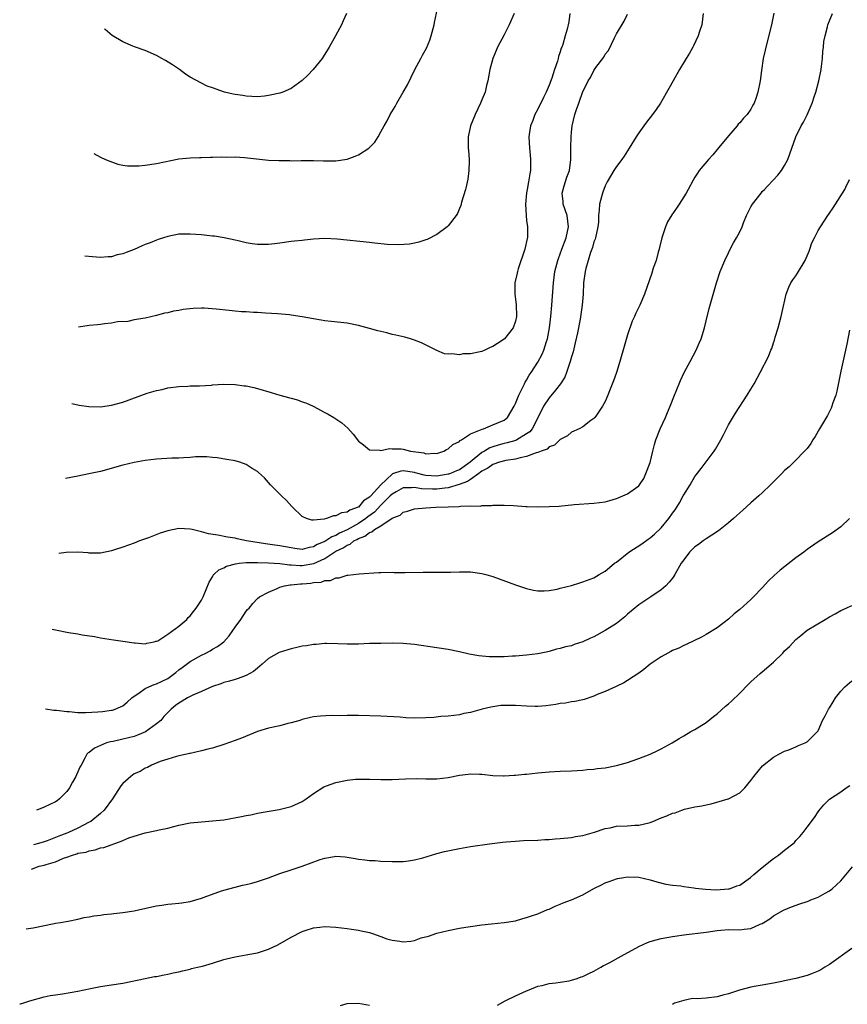
# Model space of a CAD drawing. Units: inches. Extents: x 2503670 to 2505000, y 1548000 to 1551000.
# Drawn here: x 2503803 to 2503950, y 1549538 to 1549714 of the extents above; entities that cross this region are included whole.
import ezdxf

# ---------------------------------------------------------------- set-up
doc = ezdxf.new("R2010")
doc.units = ezdxf.units.IN
doc.header["$MEASUREMENT"] = 0
doc.layers.add('LD25021548_10ft', color=9, linetype='Continuous')

msp = doc.modelspace()

# ---------------------------------------------------------------- linework, layer by layer
at = {"layer": 'LD25021548_10ft'}
for points, elevation in [([(2503815.8, 1549690.02), (2503817, 1549689.41), (2503817.9, 1549689), (2503818.67, 1549688.67), (2503820.13, 1549688.13), (2503821, 1549687.98), (2503821.82, 1549687.82), (2503823.83, 1549687.83), (2503825, 1549687.95), (2503827, 1549688.24), (2503831, 1549689.08), (2503833, 1549689.3), (2503834.64, 1549689.36), (2503835, 1549689.34), (2503836.62, 1549689.38), (2503837, 1549689.37), (2503838.57, 1549689.43), (2503839.42, 1549689.42), (2503841, 1549689.43), (2503842.68, 1549689.32), (2503847, 1549688.87), (2503848.79, 1549688.79), (2503849, 1549688.77), (2503850.77, 1549688.77), (2503851, 1549688.75), (2503852.79, 1549688.79), (2503853, 1549688.77), (2503854.81, 1549688.81), (2503855, 1549688.78), (2503856.76, 1549688.76), (2503857, 1549688.74), (2503859, 1549688.73), (2503861, 1549689.04), (2503862.42, 1549689.58), (2503863, 1549689.83), (2503864.84, 1549691), (2503864.93, 1549691.07), (2503865.94, 1549692.06), (2503866.51, 1549693), (2503867, 1549693.88), (2503867.57, 1549695), (2503868.11, 1549695.89), (2503868.65, 1549697), (2503869.55, 1549698.45), (2503869.86, 1549699), (2503871, 1549700.96), (2503871.73, 1549702.27), (2503873.04, 1549705), (2503874.12, 1549707), (2503874.45, 1549707.55), (2503875.15, 1549708.85), (2503875.74, 1549710.26), (2503876, 1549711), (2503876.52, 1549713), (2503876.59, 1549713.41), (2503877.29, 1549716.71)], 7780), ([(2503808.42, 1549605.25), (2503809, 1549605.12), (2503811.32, 1549604.68), (2503813, 1549604.42), (2503813.73, 1549604.27), (2503815.93, 1549603.93), (2503817, 1549603.7), (2503818.54, 1549603.46), (2503819.36, 1549603.36), (2503821, 1549603.13), (2503823, 1549602.81), (2503823.19, 1549602.81), (2503825, 1549602.63), (2503825.26, 1549602.74), (2503826.57, 1549603), (2503826.9, 1549603.1), (2503827, 1549603.1), (2503827.21, 1549603.21), (2503829, 1549604.36), (2503831, 1549605.81), (2503832.4, 1549607), (2503832.67, 1549607.33), (2503833, 1549607.63), (2503833.59, 1549608.41), (2503834.06, 1549609), (2503835, 1549610.42), (2503835.33, 1549611), (2503836.39, 1549613.61), (2503837, 1549614.6), (2503837.13, 1549614.87), (2503837.22, 1549615), (2503838.14, 1549615.86), (2503839, 1549616.22), (2503839.5, 1549616.5), (2503841.08, 1549616.92), (2503841.72, 1549617), (2503843, 1549617.13), (2503843.12, 1549617.12), (2503845, 1549617.14), (2503847, 1549617.06), (2503849, 1549616.94), (2503850.72, 1549616.72), (2503851, 1549616.71), (2503852.61, 1549616.61), (2503853, 1549616.61), (2503855.03, 1549616.97), (2503857, 1549617.87), (2503859, 1549619.14), (2503860.26, 1549619.74), (2503861, 1549620.25), (2503861.56, 1549620.44), (2503862.21, 1549621), (2503862.74, 1549621.26), (2503863, 1549621.42), (2503864.17, 1549621.83), (2503865, 1549622.51), (2503865.41, 1549622.6), (2503865.89, 1549623), (2503867, 1549623.66), (2503869, 1549625.02), (2503870.44, 1549625.56), (2503871, 1549626.11), (2503871.73, 1549626.27), (2503873, 1549626.73), (2503875, 1549626.9), (2503876.83, 1549627), (2503879, 1549627.07), (2503880.89, 1549627.11), (2503881.21, 1549627.21), (2503883, 1549627.23), (2503884.8, 1549627.2), (2503885, 1549627.29), (2503886.71, 1549627.29), (2503887, 1549627.34), (2503889, 1549627.37), (2503890.68, 1549627.32), (2503892.85, 1549627.15), (2503893.12, 1549627.12), (2503895, 1549627.06), (2503897, 1549627.11), (2503898.8, 1549627.2), (2503899.27, 1549627.27), (2503901, 1549627.4), (2503901.46, 1549627.46), (2503905, 1549627.71), (2503907, 1549627.98), (2503907.81, 1549628.19), (2503909, 1549628.54), (2503909.34, 1549628.66), (2503910.17, 1549629), (2503911, 1549629.39), (2503912.42, 1549630.42), (2503913, 1549630.82), (2503913.14, 1549631), (2503913.87, 1549632.13), (2503914.24, 1549633), (2503915, 1549634.97), (2503915.51, 1549637), (2503915.82, 1549638.18), (2503916.05, 1549639), (2503916.83, 1549641), (2503917.75, 1549643), (2503918.1, 1549643.9), (2503918.6, 1549645), (2503919.38, 1549647), (2503919.66, 1549647.66), (2503920.43, 1549649.57), (2503921.1, 1549651), (2503922.13, 1549653), (2503923.21, 1549655), (2503923.78, 1549656.22), (2503924.11, 1549657), (2503924.72, 1549659), (2503925, 1549660.21), (2503925.57, 1549662.43), (2503926.86, 1549667), (2503927.53, 1549669), (2503928.33, 1549671), (2503929, 1549672.36), (2503929.3, 1549673), (2503929.9, 1549674.1), (2503930.43, 1549675), (2503931, 1549676.08), (2503931.42, 1549677), (2503931.67, 1549677.67), (2503932.22, 1549679), (2503933, 1549680.55), (2503933.26, 1549681), (2503934.79, 1549683), (2503935, 1549683.26), (2503935.39, 1549683.65), (2503935.86, 1549684.14), (2503937, 1549685.38), (2503937.8, 1549686.2), (2503938.44, 1549687), (2503939, 1549687.92), (2503939.58, 1549689), (2503940.99, 1549693), (2503941.97, 1549695), (2503942.35, 1549695.65), (2503943.04, 1549696.96), (2503943.92, 1549699), (2503944.32, 1549700.32), (2503944.57, 1549701), (2503945.09, 1549703), (2503945.49, 1549705), (2503945.58, 1549705.58), (2503945.73, 1549707), (2503945.79, 1549708.21), (2503945.91, 1549709), (2503946.01, 1549709.99), (2503946.2, 1549711), (2503946.64, 1549712.64), (2503946.73, 1549713), (2503947.55, 1549715)], 7720), ([(2503937.06, 1549715.06), (2503936.71, 1549713.29), (2503936.68, 1549713), (2503935.62, 1549709), (2503935.52, 1549708.48), (2503935.2, 1549707), (2503934.87, 1549704.87), (2503934.61, 1549703), (2503934.22, 1549701), (2503933.85, 1549699.85), (2503933.55, 1549699), (2503933.35, 1549698.65), (2503933, 1549697.93), (2503932.32, 1549697), (2503931.66, 1549696.34), (2503931, 1549695.5), (2503930.74, 1549695.26), (2503930.54, 1549695), (2503929, 1549693.18), (2503927, 1549690.75), (2503926.19, 1549689.81), (2503925.43, 1549689), (2503923.79, 1549687), (2503923.45, 1549686.55), (2503923, 1549685.84), (2503922.69, 1549685.31), (2503921.81, 1549683.65), (2503921.46, 1549683), (2503920.22, 1549681), (2503919.7, 1549680.3), (2503918.89, 1549679.11), (2503918.12, 1549677.88), (2503917.75, 1549677), (2503917.09, 1549675), (2503916.7, 1549673.3), (2503916.62, 1549673), (2503916.44, 1549672.44), (2503916.08, 1549671), (2503915.58, 1549669.58), (2503915.3, 1549668.7), (2503914.01, 1549665), (2503913.16, 1549663), (2503912.44, 1549661.56), (2503912.21, 1549661), (2503911.83, 1549660.17), (2503911, 1549657.73), (2503910.37, 1549655.63), (2503909.6, 1549653), (2503909, 1549651), (2503908.48, 1549649.52), (2503907.77, 1549647.77), (2503907.48, 1549647), (2503907, 1549645.87), (2503906.55, 1549645), (2503905.43, 1549643.43), (2503905.14, 1549643), (2503905, 1549642.84), (2503904.43, 1549642.43), (2503903, 1549641.35), (2503902.34, 1549641), (2503901, 1549640.36), (2503900.3, 1549639.7), (2503899, 1549639.09), (2503898.96, 1549639.04), (2503897.95, 1549638.05), (2503897, 1549637.75), (2503896.64, 1549637.37), (2503895.61, 1549637), (2503895, 1549636.73), (2503894.68, 1549636.68), (2503893, 1549636.02), (2503891.83, 1549635.83), (2503891, 1549635.57), (2503889.3, 1549635.3), (2503888.15, 1549635), (2503887, 1549634.63), (2503886.06, 1549633.94), (2503885, 1549633.42), (2503884.78, 1549633.22), (2503884.48, 1549633), (2503883, 1549631.93), (2503882.44, 1549631.56), (2503880.96, 1549631.04), (2503879, 1549630.48), (2503878.42, 1549630.42), (2503877, 1549630.19), (2503876.19, 1549630.19), (2503874.26, 1549630.26), (2503873, 1549630.52), (2503872.46, 1549630.46), (2503871, 1549630.48), (2503869.75, 1549629.75), (2503869, 1549629.33), (2503868.68, 1549629), (2503867, 1549627.35), (2503865.86, 1549626.14), (2503864.7, 1549625.3), (2503864.34, 1549625), (2503863, 1549624.11), (2503861.02, 1549622.98), (2503859.65, 1549622.35), (2503859, 1549621.98), (2503858.27, 1549621.73), (2503857, 1549620.91), (2503855.66, 1549620.34), (2503855, 1549619.93), (2503854.2, 1549619.8), (2503853, 1549619.48), (2503851.65, 1549619.65), (2503851, 1549619.74), (2503849, 1549620.13), (2503847.69, 1549620.31), (2503846.45, 1549620.45), (2503843.06, 1549621), (2503841.38, 1549621.38), (2503841, 1549621.47), (2503839.67, 1549621.67), (2503837.96, 1549622.04), (2503836.26, 1549622.26), (2503835, 1549622.64), (2503833.36, 1549623), (2503833, 1549623.1), (2503831, 1549623.18), (2503829, 1549622.78), (2503827.64, 1549622.36), (2503825.55, 1549621.55), (2503823.96, 1549621), (2503823, 1549620.62), (2503821, 1549619.89), (2503819.32, 1549619.32), (2503819, 1549619.22), (2503817, 1549618.8), (2503815, 1549618.82), (2503814.84, 1549618.84), (2503812.98, 1549618.98), (2503810.88, 1549618.91), (2503809.6, 1549618.77)], 7730), ([(2503924.48, 1549715), (2503924.22, 1549713), (2503923.82, 1549711.82), (2503923.59, 1549711), (2503922.76, 1549709.24), (2503922.61, 1549709), (2503922.05, 1549707.95), (2503921.44, 1549707), (2503920.25, 1549705), (2503919.11, 1549703), (2503918.38, 1549701.62), (2503916.85, 1549699), (2503916.1, 1549697.9), (2503915.44, 1549697), (2503914.37, 1549695.63), (2503913.89, 1549695), (2503913, 1549693.73), (2503912.51, 1549693), (2503911.29, 1549691), (2503910.4, 1549689.6), (2503909.97, 1549689), (2503909, 1549687.72), (2503908.55, 1549687), (2503907.37, 1549685), (2503907, 1549684.26), (2503906.77, 1549683.65), (2503906.66, 1549683.34), (2503906.5, 1549683), (2503906.34, 1549682.34), (2503905.98, 1549681), (2503905.96, 1549679.96), (2503905.83, 1549679), (2503905.8, 1549677.8), (2503905.72, 1549677), (2503905.28, 1549675), (2503905.22, 1549674.78), (2503905, 1549674.29), (2503904.73, 1549673.27), (2503904.39, 1549672.39), (2503903.97, 1549671), (2503903.56, 1549669.56), (2503903.43, 1549669), (2503903.15, 1549667), (2503903.08, 1549665), (2503902.92, 1549663), (2503902.53, 1549660.53), (2503902.06, 1549658.06), (2503901.68, 1549656.32), (2503901.29, 1549654.71), (2503901, 1549653.81), (2503900.78, 1549653), (2503900.63, 1549652.63), (2503900.1, 1549651), (2503899.8, 1549650.2), (2503899.02, 1549648.98), (2503898.16, 1549647.84), (2503897, 1549646.5), (2503896.02, 1549645), (2503895.14, 1549643.14), (2503893.98, 1549641), (2503893.54, 1549640.46), (2503893, 1549640.07), (2503891.25, 1549639), (2503891.08, 1549638.92), (2503889.54, 1549638.46), (2503889, 1549638.33), (2503887.95, 1549638.05), (2503887, 1549637.76), (2503886.43, 1549637.57), (2503885.49, 1549637), (2503885, 1549636.75), (2503882.94, 1549635), (2503881, 1549633.67), (2503880.51, 1549633.49), (2503879.43, 1549633), (2503879.11, 1549632.89), (2503879, 1549632.87), (2503877, 1549632.56), (2503875, 1549632.67), (2503874.71, 1549632.71), (2503873.58, 1549633), (2503873.14, 1549633.14), (2503873, 1549633.18), (2503871, 1549633.5), (2503870.55, 1549633.45), (2503869.27, 1549633), (2503869.06, 1549632.94), (2503869, 1549632.91), (2503866.99, 1549631.01), (2503865.21, 1549629), (2503865, 1549628.78), (2503863.89, 1549628.11), (2503863, 1549627.03), (2503862.94, 1549627), (2503861.5, 1549626.5), (2503861, 1549626.11), (2503859.99, 1549626.01), (2503859, 1549625.45), (2503858.54, 1549625.46), (2503857.34, 1549625), (2503856.88, 1549624.88), (2503855, 1549624.72), (2503854.72, 1549624.72), (2503853.77, 1549625), (2503853, 1549625.37), (2503851.26, 1549627), (2503851.15, 1549627.15), (2503850.18, 1549628.18), (2503849.29, 1549629), (2503849.16, 1549629.16), (2503847.35, 1549631), (2503847, 1549631.41), (2503846.24, 1549632.24), (2503845.21, 1549633.21), (2503845, 1549633.37), (2503844.08, 1549633.92), (2503843, 1549634.61), (2503841.88, 1549635), (2503841.21, 1549635.21), (2503841, 1549635.25), (2503839.52, 1549635.53), (2503837.79, 1549635.79), (2503837, 1549635.89), (2503835.98, 1549635.98), (2503835, 1549636), (2503833.98, 1549635.98), (2503833, 1549635.89), (2503831.83, 1549635.83), (2503831, 1549635.74), (2503829.72, 1549635.72), (2503827, 1549635.58), (2503825, 1549635.34), (2503823, 1549634.96), (2503821, 1549634.47), (2503817, 1549633.38), (2503814.92, 1549632.92), (2503813, 1549632.55), (2503810.76, 1549632.11)], 7740), ([(2503811.93, 1549645.48), (2503813.21, 1549645.21), (2503814.96, 1549644.96), (2503817, 1549644.92), (2503819, 1549645.2), (2503821, 1549645.74), (2503825.32, 1549647.32), (2503827, 1549647.78), (2503828.04, 1549647.96), (2503829, 1549648.26), (2503831, 1549648.54), (2503832.59, 1549648.59), (2503833, 1549648.62), (2503834.65, 1549648.65), (2503836.78, 1549648.78), (2503837, 1549648.81), (2503839, 1549648.91), (2503841, 1549648.85), (2503842.66, 1549648.66), (2503843, 1549648.61), (2503844.34, 1549648.34), (2503845, 1549648.17), (2503847.46, 1549647.46), (2503848.98, 1549646.98), (2503850.56, 1549646.56), (2503851, 1549646.42), (2503852.12, 1549646.12), (2503853, 1549645.79), (2503853.6, 1549645.6), (2503854.91, 1549645), (2503857, 1549643.87), (2503857.59, 1549643.59), (2503858.63, 1549643), (2503860.05, 1549642.05), (2503861.1, 1549641.1), (2503862.04, 1549640.04), (2503863, 1549638.79), (2503863.91, 1549638.09), (2503865, 1549637.2), (2503866.81, 1549637.19), (2503867, 1549637.12), (2503868.52, 1549637.48), (2503869, 1549637.4), (2503870.61, 1549637.39), (2503871, 1549637.33), (2503872.31, 1549637), (2503874.67, 1549636.67), (2503875, 1549636.52), (2503876.63, 1549636.63), (2503877, 1549636.6), (2503878.21, 1549637), (2503878.72, 1549637.28), (2503879, 1549637.4), (2503879.84, 1549638.16), (2503881, 1549638.74), (2503881.11, 1549638.89), (2503881.36, 1549639), (2503883, 1549640.06), (2503884.78, 1549640.78), (2503885.06, 1549640.94), (2503885.3, 1549641), (2503887, 1549641.66), (2503889, 1549642.53), (2503889.58, 1549643), (2503890.77, 1549645), (2503891, 1549645.47), (2503891.59, 1549647), (2503892.29, 1549648.29), (2503892.62, 1549649), (2503892.72, 1549649.27), (2503893, 1549649.66), (2503893.46, 1549650.54), (2503893.8, 1549651), (2503895, 1549652.87), (2503895.74, 1549654.26), (2503896.07, 1549655), (2503896.56, 1549656.56), (2503896.72, 1549657), (2503897.07, 1549659), (2503897.31, 1549661), (2503897.51, 1549663), (2503897.79, 1549667), (2503898.05, 1549669), (2503898.57, 1549671), (2503898.67, 1549671.33), (2503899, 1549672.14), (2503899.3, 1549673), (2503900.05, 1549675), (2503900.48, 1549677), (2503900.2, 1549679), (2503899.54, 1549681), (2503899.51, 1549681.51), (2503899.34, 1549683), (2503899.52, 1549683.65), (2503899.7, 1549684.3), (2503900.19, 1549685.81), (2503900.62, 1549687), (2503900.86, 1549689), (2503900.88, 1549690.88), (2503900.87, 1549691.13), (2503900.93, 1549693), (2503901, 1549693.87), (2503901.11, 1549695), (2503901.61, 1549697), (2503901.88, 1549697.88), (2503902.29, 1549699), (2503903, 1549701.1), (2503903.68, 1549702.32), (2503903.98, 1549703), (2503904.38, 1549703.62), (2503905, 1549704.86), (2503905.35, 1549705.35), (2503906.77, 1549707.23), (2503907, 1549707.73), (2503907.57, 1549708.43), (2503908.64, 1549710.64), (2503908.84, 1549711), (2503909, 1549711.35), (2503910.36, 1549713.64), (2503911, 1549714.89)], 7750), ([(2503900.71, 1549715), (2503900.51, 1549713.49), (2503900.21, 1549712.21), (2503899.89, 1549711), (2503899.45, 1549709.45), (2503899.28, 1549709), (2503899.18, 1549708.82), (2503899, 1549708.15), (2503898.69, 1549707.31), (2503898.64, 1549707), (2503898.51, 1549706.51), (2503897.97, 1549705), (2503897.49, 1549703.49), (2503897, 1549702.23), (2503896.48, 1549701), (2503896, 1549700), (2503895, 1549697.96), (2503894.48, 1549697), (2503894.09, 1549695.91), (2503893.69, 1549695), (2503893.44, 1549693.44), (2503893.39, 1549693), (2503893.49, 1549691), (2503893.55, 1549690.45), (2503893.66, 1549689), (2503893.67, 1549687), (2503893.56, 1549686.44), (2503893.36, 1549685), (2503893.09, 1549683.65), (2503892.97, 1549683.03), (2503892.78, 1549681), (2503892.89, 1549679), (2503893, 1549678.12), (2503893.17, 1549677), (2503893.16, 1549675.16), (2503893.14, 1549675), (2503893.1, 1549674.9), (2503892.68, 1549673), (2503891.5, 1549669.5), (2503891.35, 1549669), (2503891.3, 1549668.7), (2503890.91, 1549667), (2503890.89, 1549665), (2503891.16, 1549663.16), (2503891.2, 1549661), (2503891, 1549660.16), (2503890.6, 1549659), (2503889.06, 1549657), (2503889, 1549656.94), (2503887.81, 1549656.19), (2503887, 1549655.63), (2503886.52, 1549655.48), (2503885.52, 1549655), (2503885, 1549654.78), (2503884.69, 1549654.69), (2503883, 1549654.35), (2503881.66, 1549654.34), (2503881, 1549654.16), (2503879.64, 1549654.36), (2503879, 1549654.25), (2503878.34, 1549654.34), (2503877, 1549654.95), (2503874.28, 1549656.28), (2503873, 1549656.77), (2503872.29, 1549657), (2503871.29, 1549657.28), (2503869.68, 1549657.68), (2503869, 1549657.81), (2503868.06, 1549658.06), (2503867, 1549658.29), (2503866.45, 1549658.45), (2503865, 1549658.83), (2503863, 1549659.37), (2503861, 1549659.78), (2503858.13, 1549660.13), (2503857, 1549660.24), (2503856.36, 1549660.36), (2503855, 1549660.56), (2503853, 1549660.94), (2503851, 1549661.25), (2503850.72, 1549661.28), (2503848.55, 1549661.45), (2503846.43, 1549661.57), (2503845, 1549661.69), (2503844.3, 1549661.7), (2503843, 1549661.84), (2503842.15, 1549661.85), (2503841, 1549661.97), (2503839.94, 1549662.06), (2503837.67, 1549662.33), (2503835.51, 1549662.49), (2503835, 1549662.49), (2503833.56, 1549662.44), (2503831.77, 1549662.23), (2503831, 1549662.08), (2503830.06, 1549661.94), (2503829, 1549661.67), (2503828.43, 1549661.57), (2503827, 1549661.17), (2503825, 1549660.69), (2503823, 1549660.37), (2503821.88, 1549660.12), (2503820.03, 1549660.03), (2503819, 1549659.79), (2503817.71, 1549659.71), (2503817, 1549659.57), (2503816.5, 1549659.5), (2503815, 1549659.36), (2503813.11, 1549659.1)], 7760), ([(2503890.8, 1549715), (2503889.9, 1549713), (2503889, 1549711.17), (2503887.81, 1549709), (2503887.59, 1549708.41), (2503886.99, 1549707), (2503886.44, 1549705), (2503886.07, 1549703), (2503885.85, 1549702.15), (2503885.6, 1549701), (2503885, 1549699.59), (2503884.78, 1549699), (2503883.8, 1549697), (2503882.99, 1549695), (2503882.6, 1549693), (2503882.59, 1549691), (2503882.61, 1549690.61), (2503882.74, 1549689), (2503882.73, 1549688.73), (2503882.71, 1549687), (2503882.5, 1549685.5), (2503882.16, 1549683.84), (2503882.1, 1549683.65), (2503881.37, 1549681.37), (2503881.25, 1549680.75), (2503881, 1549680.22), (2503880.67, 1549679.33), (2503880.45, 1549679), (2503879, 1549677.16), (2503878.84, 1549677), (2503877, 1549675.63), (2503875.26, 1549674.74), (2503875, 1549674.65), (2503873.77, 1549674.23), (2503873, 1549674.06), (2503872.1, 1549673.9), (2503870.22, 1549673.78), (2503868.15, 1549673.85), (2503865.96, 1549674.04), (2503865, 1549674.16), (2503859.24, 1549674.76), (2503857, 1549674.87), (2503855, 1549674.75), (2503853.42, 1549674.58), (2503853, 1549674.56), (2503851.6, 1549674.4), (2503851, 1549674.35), (2503849, 1549674.05), (2503848.05, 1549673.95), (2503847, 1549673.81), (2503845, 1549673.82), (2503844.03, 1549673.97), (2503843, 1549674.1), (2503841.54, 1549674.46), (2503841, 1549674.57), (2503839.04, 1549675.04), (2503837.32, 1549675.32), (2503837, 1549675.33), (2503835.51, 1549675.51), (2503835, 1549675.53), (2503833, 1549675.68), (2503831.64, 1549675.64), (2503831, 1549675.65), (2503829, 1549675.28), (2503828.24, 1549675), (2503827.31, 1549674.69), (2503827, 1549674.61), (2503825.88, 1549674.12), (2503825, 1549673.8), (2503824.43, 1549673.57), (2503823, 1549672.92), (2503821.58, 1549672.42), (2503821, 1549672.14), (2503820.01, 1549671.99), (2503819, 1549671.61), (2503818.36, 1549671.64), (2503817, 1549671.52), (2503815.6, 1549671.6), (2503814.22, 1549671.77)], 7770), ([(2503860.87, 1549715), (2503860.29, 1549713.71), (2503859.96, 1549713), (2503858.91, 1549711), (2503857.81, 1549709), (2503856.72, 1549707.28), (2503856.52, 1549707), (2503854.92, 1549705), (2503853.98, 1549704.02), (2503853, 1549703.04), (2503851, 1549701.66), (2503849.52, 1549701), (2503849, 1549700.81), (2503847, 1549700.37), (2503846.28, 1549700.28), (2503845, 1549700.17), (2503843, 1549700.25), (2503842.37, 1549700.37), (2503841, 1549700.58), (2503840.65, 1549700.65), (2503839.14, 1549701), (2503837, 1549701.74), (2503836.04, 1549702.04), (2503835, 1549702.56), (2503833, 1549703.64), (2503832.18, 1549704.18), (2503831.08, 1549705), (2503829.84, 1549705.84), (2503828.61, 1549706.61), (2503827.97, 1549707), (2503827, 1549707.51), (2503825, 1549708.39), (2503823.08, 1549709.08), (2503822.8, 1549709.2), (2503821, 1549709.93), (2503819.07, 1549711.07), (2503817.86, 1549712.13), (2503817.74, 1549712.27)], 7790), ([(2503807.19, 1549591.06), (2503808.72, 1549590.85), (2503809.16, 1549590.84), (2503811, 1549590.6), (2503811.41, 1549590.59), (2503813, 1549590.42), (2503814.4, 1549590.4), (2503816.53, 1549590.53), (2503817.39, 1549590.61), (2503819, 1549590.82), (2503819.15, 1549590.85), (2503819.62, 1549591), (2503820.61, 1549591.39), (2503821, 1549591.59), (2503821.77, 1549592.23), (2503822.61, 1549593), (2503823, 1549593.29), (2503823.85, 1549593.85), (2503825, 1549594.69), (2503825.61, 1549595), (2503826.58, 1549595.42), (2503827, 1549595.53), (2503828, 1549596), (2503829, 1549596.49), (2503829.76, 1549597), (2503830.45, 1549597.55), (2503831, 1549598.01), (2503831.57, 1549598.43), (2503833, 1549599.51), (2503835, 1549600.62), (2503835.78, 1549601), (2503836.58, 1549601.42), (2503837, 1549601.68), (2503837.85, 1549602.15), (2503839, 1549603), (2503839.95, 1549604.05), (2503840.63, 1549605), (2503841, 1549605.59), (2503842.01, 1549607), (2503843, 1549608.48), (2503843.24, 1549608.76), (2503843.5, 1549609), (2503844.17, 1549609.83), (2503845, 1549610.72), (2503845.35, 1549611), (2503847, 1549611.88), (2503848.5, 1549612.5), (2503849, 1549612.73), (2503849.84, 1549613), (2503850.85, 1549613.15), (2503851, 1549613.15), (2503852.67, 1549613.33), (2503853, 1549613.34), (2503854.52, 1549613.48), (2503855, 1549613.56), (2503856.34, 1549613.66), (2503857, 1549613.92), (2503858.05, 1549613.95), (2503859, 1549614.43), (2503859.58, 1549614.42), (2503861, 1549614.9), (2503861.1, 1549614.9), (2503863.15, 1549615.15), (2503866.66, 1549615.34), (2503867, 1549615.37), (2503869, 1549615.42), (2503869.39, 1549615.39), (2503871, 1549615.38), (2503871.36, 1549615.36), (2503874.56, 1549615.44), (2503877, 1549615.42), (2503877.44, 1549615.44), (2503879, 1549615.4), (2503879.43, 1549615.43), (2503881, 1549615.47), (2503882.54, 1549615.46), (2503883, 1549615.48), (2503885, 1549615.19), (2503885.7, 1549615), (2503887, 1549614.62), (2503891, 1549613.17), (2503892.61, 1549612.61), (2503893, 1549612.49), (2503894.22, 1549612.22), (2503895, 1549612.11), (2503896.1, 1549612.1), (2503897, 1549612.16), (2503898.42, 1549612.42), (2503899, 1549612.55), (2503901, 1549613.07), (2503902.47, 1549613.53), (2503903, 1549613.67), (2503905, 1549614.44), (2503905.93, 1549615), (2503907, 1549615.61), (2503907.75, 1549616.25), (2503908.67, 1549617), (2503909, 1549617.23), (2503911.22, 1549619), (2503913.51, 1549620.49), (2503914.68, 1549621.32), (2503915, 1549621.52), (2503915.82, 1549622.18), (2503917, 1549623.34), (2503918.35, 1549625), (2503919, 1549625.93), (2503919.48, 1549626.52), (2503919.79, 1549627), (2503920.24, 1549627.76), (2503920.91, 1549629), (2503921, 1549629.2), (2503922.14, 1549631), (2503923, 1549632.46), (2503923.25, 1549632.75), (2503924.12, 1549633.88), (2503925, 1549635.11), (2503926.42, 1549637), (2503926.66, 1549637.34), (2503927.41, 1549638.59), (2503927.64, 1549639), (2503928.09, 1549639.91), (2503929, 1549641.66), (2503930.24, 1549643.76), (2503932.35, 1549647), (2503933, 1549648.07), (2503933.55, 1549649), (2503934.65, 1549651), (2503936.13, 1549653.87), (2503936.54, 1549655), (2503936.69, 1549655.31), (2503937, 1549656.27), (2503937.2, 1549656.8), (2503937.33, 1549657.33), (2503937.87, 1549659), (2503938.39, 1549661), (2503938.48, 1549661.52), (2503939.25, 1549665), (2503939.75, 1549666.25), (2503940.1, 1549667), (2503940.46, 1549667.54), (2503941, 1549668.23), (2503941.31, 1549668.69), (2503942.68, 1549671), (2503943.35, 1549672.65), (2503943.51, 1549673), (2503943.88, 1549674.12), (2503944.3, 1549675), (2503945, 1549676.32), (2503945.4, 1549677), (2503946.04, 1549677.96), (2503946.71, 1549679), (2503947, 1549679.43), (2503947.65, 1549680.35), (2503948.08, 1549681), (2503949.34, 1549683), (2503949.71, 1549683.65), (2503949.94, 1549684.06), (2503950.57, 1549685.43)], 7710), ([(2503950.55, 1549658.55), (2503950.09, 1549656.09), (2503949, 1549651.24), (2503948.32, 1549647.68), (2503948.13, 1549647), (2503947.62, 1549645.62), (2503947.44, 1549645), (2503947.32, 1549644.68), (2503946.63, 1549643.37), (2503945.21, 1549641), (2503944.42, 1549639.58), (2503944.01, 1549639), (2503943.66, 1549638.34), (2503943, 1549637.49), (2503942.8, 1549637.2), (2503940.64, 1549635), (2503939.78, 1549634.22), (2503939, 1549633.55), (2503938.49, 1549633), (2503937, 1549631.54), (2503936.51, 1549631), (2503935, 1549629.56), (2503934.4, 1549629), (2503933, 1549627.78), (2503931.54, 1549626.46), (2503931, 1549625.99), (2503930.5, 1549625.5), (2503929.9, 1549625), (2503929, 1549624.19), (2503927.23, 1549622.77), (2503926.02, 1549622.02), (2503925, 1549621.35), (2503924.49, 1549621), (2503923.64, 1549620.36), (2503923, 1549619.93), (2503922.05, 1549619), (2503921, 1549617.65), (2503920.56, 1549617), (2503919.45, 1549615), (2503919.27, 1549614.73), (2503919, 1549614.35), (2503918.39, 1549613.61), (2503917.84, 1549613), (2503917, 1549612.29), (2503915.13, 1549611), (2503913, 1549609.62), (2503911, 1549607.94), (2503910.53, 1549607.47), (2503909.93, 1549607), (2503909, 1549606.3), (2503907, 1549605.04), (2503905, 1549603.9), (2503904.36, 1549603.64), (2503903, 1549602.98), (2503901.5, 1549602.5), (2503901, 1549602.31), (2503899.91, 1549602.09), (2503899, 1549601.79), (2503898.32, 1549601.68), (2503897, 1549601.29), (2503896.75, 1549601.25), (2503895, 1549600.87), (2503893, 1549600.63), (2503891, 1549600.46), (2503890.45, 1549600.45), (2503889, 1549600.34), (2503887, 1549600.32), (2503886.33, 1549600.33), (2503884.48, 1549600.48), (2503882.78, 1549600.78), (2503881, 1549601.2), (2503879, 1549601.62), (2503877, 1549601.95), (2503873, 1549602.5), (2503871, 1549602.68), (2503869, 1549602.74), (2503867, 1549602.72), (2503865, 1549602.68), (2503863, 1549602.61), (2503861, 1549602.59), (2503859.35, 1549602.65), (2503857.32, 1549602.68), (2503857, 1549602.7), (2503855.46, 1549602.54), (2503855, 1549602.54), (2503853.72, 1549602.28), (2503853, 1549602.21), (2503852.03, 1549601.97), (2503851, 1549601.75), (2503850.42, 1549601.58), (2503848.9, 1549601.1), (2503847, 1549600.03), (2503845.84, 1549599), (2503845, 1549598.31), (2503844.31, 1549597.69), (2503843, 1549597.01), (2503841.56, 1549596.44), (2503841, 1549596.32), (2503840.03, 1549595.97), (2503839, 1549595.73), (2503838.49, 1549595.51), (2503837, 1549595.02), (2503835, 1549594.16), (2503833.49, 1549593.49), (2503833, 1549593.25), (2503832.54, 1549593), (2503831.59, 1549592.41), (2503831, 1549592.06), (2503830.37, 1549591.63), (2503829.61, 1549591), (2503829, 1549590.39), (2503828.32, 1549589.68), (2503827.76, 1549589), (2503827, 1549588.36), (2503825.02, 1549586.98), (2503823.63, 1549586.37), (2503823, 1549586.15), (2503821, 1549585.63), (2503819.25, 1549585.25), (2503818.81, 1549585.19), (2503818.1, 1549585), (2503817, 1549584.53), (2503815.94, 1549584.06), (2503815, 1549583.3), (2503814.8, 1549583.2), (2503814.6, 1549583), (2503814.25, 1549582.25), (2503813.55, 1549581), (2503813.34, 1549580.66), (2503813, 1549579.83), (2503812.72, 1549579.28), (2503812.64, 1549579), (2503812, 1549578), (2503811.5, 1549577), (2503811, 1549576.31), (2503809.7, 1549575), (2503809.31, 1549574.69), (2503809, 1549574.51), (2503807, 1549573.53), (2503806.55, 1549573.37), (2503805.78, 1549573.04), (2503805.61, 1549572.98)], 7700), ([(2503950.54, 1549625), (2503949, 1549623.53), (2503947.56, 1549622.44), (2503945, 1549620.8), (2503943, 1549619.44), (2503942.43, 1549619), (2503941, 1549617.97), (2503938.21, 1549615.79), (2503937.15, 1549614.85), (2503936.11, 1549613.89), (2503935, 1549612.65), (2503933.45, 1549611), (2503933, 1549610.54), (2503931, 1549608.74), (2503930.03, 1549607.97), (2503929, 1549607.04), (2503927, 1549605.51), (2503925, 1549604.3), (2503924.16, 1549603.84), (2503921.46, 1549602.54), (2503921, 1549602.37), (2503920.11, 1549601.89), (2503919, 1549601.44), (2503918.73, 1549601.27), (2503918.2, 1549601), (2503917, 1549600.33), (2503915.01, 1549599), (2503913.91, 1549598.09), (2503913, 1549597.44), (2503911, 1549596.09), (2503910.31, 1549595.69), (2503908.96, 1549595.04), (2503907, 1549594.14), (2503905.6, 1549593.6), (2503905, 1549593.3), (2503903.27, 1549592.73), (2503903, 1549592.69), (2503901.62, 1549592.38), (2503901, 1549592.3), (2503899.9, 1549592.1), (2503899, 1549591.99), (2503898.18, 1549591.82), (2503896.41, 1549591.58), (2503895, 1549591.49), (2503894.51, 1549591.49), (2503893, 1549591.53), (2503891, 1549591.67), (2503890.32, 1549591.68), (2503889, 1549591.67), (2503888.37, 1549591.63), (2503886.62, 1549591.38), (2503885.05, 1549591), (2503883, 1549590.43), (2503881.78, 1549590.22), (2503881, 1549590), (2503879, 1549589.78), (2503877.71, 1549589.71), (2503876.47, 1549589.53), (2503875, 1549589.45), (2503873, 1549589.41), (2503871.45, 1549589.45), (2503870.42, 1549589.58), (2503867, 1549589.75), (2503863, 1549589.85), (2503861.85, 1549589.85), (2503861, 1549589.88), (2503859.84, 1549589.84), (2503858.13, 1549589.87), (2503856.24, 1549589.76), (2503855, 1549589.62), (2503854.49, 1549589.51), (2503853, 1549589.15), (2503852.55, 1549589), (2503851, 1549588.55), (2503850.44, 1549588.44), (2503849, 1549588.06), (2503847, 1549587.59), (2503845, 1549587), (2503842.15, 1549585.85), (2503841, 1549585.42), (2503839, 1549584.71), (2503837, 1549584.07), (2503836.13, 1549583.87), (2503835, 1549583.56), (2503833, 1549583.13), (2503832.9, 1549583.1), (2503832.41, 1549583), (2503831, 1549582.68), (2503830.57, 1549582.57), (2503829, 1549582.09), (2503827.65, 1549581.65), (2503826.12, 1549581), (2503825.39, 1549580.61), (2503825, 1549580.51), (2503824.09, 1549579.91), (2503823, 1549579.46), (2503822.43, 1549579), (2503821, 1549577.73), (2503820.67, 1549577.33), (2503819.18, 1549575), (2503817.68, 1549573), (2503817, 1549572.4), (2503815.28, 1549571), (2503815, 1549570.84), (2503813, 1549569.8), (2503811.3, 1549569), (2503811, 1549568.88), (2503809.61, 1549568.39), (2503809, 1549568.12), (2503807.51, 1549567.51), (2503807, 1549567.33), (2503805.94, 1549567.04), (2503805.08, 1549566.84)], 7690), ([(2503804.7, 1549562.49), (2503806.08, 1549563), (2503807, 1549563.21), (2503807.34, 1549563.34), (2503809, 1549563.79), (2503810.44, 1549564.44), (2503811, 1549564.61), (2503812.02, 1549565), (2503812.8, 1549565.2), (2503813, 1549565.31), (2503814.46, 1549565.54), (2503815, 1549565.78), (2503816.08, 1549565.92), (2503817, 1549566.26), (2503817.63, 1549566.37), (2503819.11, 1549566.89), (2503819.37, 1549567), (2503820.61, 1549567.39), (2503821, 1549567.62), (2503822.05, 1549568.05), (2503823, 1549568.39), (2503825, 1549568.96), (2503827, 1549569.36), (2503827.48, 1549569.48), (2503829, 1549569.79), (2503830.1, 1549570.1), (2503831, 1549570.3), (2503833, 1549570.72), (2503835, 1549570.94), (2503837, 1549571.08), (2503839, 1549571.3), (2503842.14, 1549571.86), (2503843, 1549572.06), (2503843.81, 1549572.19), (2503845, 1549572.45), (2503846.76, 1549572.76), (2503848.9, 1549573.1), (2503851, 1549573.65), (2503853, 1549574.56), (2503853.68, 1549575), (2503855, 1549575.98), (2503856.84, 1549577.16), (2503857.32, 1549577.32), (2503859, 1549577.92), (2503861, 1549578.33), (2503862.5, 1549578.5), (2503863, 1549578.54), (2503865, 1549578.53), (2503867, 1549578.47), (2503869, 1549578.49), (2503871.41, 1549578.59), (2503873.38, 1549578.62), (2503875, 1549578.57), (2503875.41, 1549578.59), (2503877, 1549578.61), (2503879, 1549578.85), (2503881, 1549579.24), (2503882.59, 1549579.41), (2503883, 1549579.49), (2503884.58, 1549579.42), (2503885, 1549579.42), (2503887, 1549579.2), (2503888.86, 1549579.14), (2503889, 1549579.13), (2503890.76, 1549579.24), (2503891, 1549579.24), (2503892.59, 1549579.41), (2503893, 1549579.43), (2503895, 1549579.66), (2503897, 1549579.85), (2503899, 1549579.95), (2503901, 1549580.03), (2503903, 1549580.15), (2503903.78, 1549580.22), (2503905, 1549580.32), (2503905.59, 1549580.41), (2503907, 1549580.57), (2503909, 1549580.94), (2503911, 1549581.51), (2503911.81, 1549581.81), (2503913, 1549582.21), (2503915.01, 1549583), (2503916.38, 1549583.62), (2503917, 1549583.95), (2503918.97, 1549585.03), (2503920.21, 1549585.79), (2503921, 1549586.26), (2503922.27, 1549587), (2503923, 1549587.39), (2503925, 1549588.62), (2503926.31, 1549589.69), (2503927, 1549590.16), (2503928.48, 1549591.52), (2503929, 1549591.94), (2503929.55, 1549592.45), (2503931, 1549593.88), (2503932.54, 1549595.46), (2503933, 1549595.86), (2503934.64, 1549597.36), (2503935, 1549597.65), (2503936.58, 1549599), (2503937, 1549599.39), (2503938.66, 1549601), (2503939, 1549601.4), (2503939.84, 1549602.16), (2503941, 1549603.42), (2503941.88, 1549604.12), (2503943, 1549605.06), (2503946.21, 1549607), (2503947, 1549607.46), (2503948.02, 1549607.98), (2503949, 1549608.58), (2503949.98, 1549609), (2503951, 1549609.47)], 7680), ([(2503803.77, 1549551.83), (2503805, 1549552.01), (2503808.77, 1549552.77), (2503809, 1549552.83), (2503809.88, 1549553), (2503811.23, 1549553.23), (2503813, 1549553.6), (2503814.13, 1549553.87), (2503815, 1549554.01), (2503815.82, 1549554.18), (2503817, 1549554.31), (2503817.59, 1549554.41), (2503819, 1549554.51), (2503819.42, 1549554.58), (2503821, 1549554.74), (2503823, 1549555.08), (2503824.56, 1549555.44), (2503827, 1549555.95), (2503827.93, 1549556.07), (2503829, 1549556.22), (2503829.71, 1549556.29), (2503831, 1549556.4), (2503831.5, 1549556.5), (2503833, 1549556.72), (2503834, 1549557), (2503835, 1549557.31), (2503835.51, 1549557.51), (2503838.61, 1549558.61), (2503839.88, 1549559), (2503841, 1549559.28), (2503842.34, 1549559.66), (2503843, 1549559.76), (2503844, 1549560), (2503845, 1549560.29), (2503845.53, 1549560.47), (2503847, 1549560.95), (2503848.49, 1549561.51), (2503849, 1549561.69), (2503851, 1549562.37), (2503853, 1549563.02), (2503856.18, 1549564.18), (2503857, 1549564.44), (2503858.76, 1549564.76), (2503859, 1549564.78), (2503860.67, 1549564.67), (2503861, 1549564.61), (2503862.4, 1549564.4), (2503863, 1549564.24), (2503864.16, 1549564.16), (2503865, 1549564.03), (2503866, 1549564), (2503867, 1549563.92), (2503869, 1549563.83), (2503871, 1549563.84), (2503871.95, 1549563.95), (2503873, 1549564.12), (2503874.5, 1549564.5), (2503876.8, 1549565.2), (2503877, 1549565.25), (2503878.37, 1549565.63), (2503881, 1549566.19), (2503883, 1549566.53), (2503886.37, 1549567), (2503888.7, 1549567.3), (2503889.33, 1549567.33), (2503891, 1549567.48), (2503892.42, 1549567.58), (2503895, 1549567.68), (2503896.23, 1549567.77), (2503897, 1549567.8), (2503898.1, 1549567.9), (2503899, 1549567.95), (2503901, 1549568.15), (2503901.72, 1549568.28), (2503903, 1549568.48), (2503905.08, 1549569.08), (2503907, 1549569.75), (2503907.87, 1549569.87), (2503909, 1549570.13), (2503911, 1549570.22), (2503912.32, 1549570.32), (2503913, 1549570.34), (2503914.77, 1549570.77), (2503915, 1549570.81), (2503915.49, 1549571), (2503917, 1549571.63), (2503918.01, 1549571.98), (2503919, 1549572.44), (2503919.47, 1549572.53), (2503920.69, 1549573), (2503921.17, 1549573.17), (2503923, 1549573.59), (2503924.23, 1549573.77), (2503925, 1549573.98), (2503925.9, 1549574.1), (2503928.93, 1549575), (2503929, 1549575.03), (2503931, 1549576.11), (2503931.93, 1549577), (2503933, 1549578.28), (2503933.5, 1549579), (2503935.08, 1549580.92), (2503937, 1549582.43), (2503937.99, 1549583), (2503939, 1549583.49), (2503939.77, 1549583.77), (2503941, 1549584.31), (2503941.46, 1549584.54), (2503942.68, 1549585), (2503943, 1549585.19), (2503944.89, 1549587), (2503945, 1549587.17), (2503945.73, 1549589), (2503946.2, 1549589.8), (2503946.81, 1549591), (2503947, 1549591.24), (2503947.68, 1549592.32), (2503948.07, 1549593), (2503949, 1549594.19), (2503949.74, 1549595), (2503951, 1549596.08)], 7670), ([(2503802.61, 1549538.45), (2503802.74, 1549538.5), (2503803.34, 1549538.66), (2503804.39, 1549539), (2503807, 1549539.71), (2503808.06, 1549539.94), (2503809, 1549540.11), (2503810.27, 1549540.27), (2503813, 1549540.74), (2503815.24, 1549541.24), (2503817, 1549541.57), (2503819, 1549541.86), (2503821, 1549542.18), (2503824.99, 1549543.01), (2503826.67, 1549543.33), (2503827, 1549543.37), (2503828.35, 1549543.65), (2503829, 1549543.74), (2503829.99, 1549544.01), (2503831, 1549544.19), (2503831.61, 1549544.39), (2503833, 1549544.68), (2503833.24, 1549544.76), (2503834.32, 1549545), (2503835.22, 1549545.22), (2503837, 1549545.75), (2503839, 1549546.37), (2503839.51, 1549546.49), (2503841, 1549546.87), (2503843, 1549547.21), (2503843.29, 1549547.29), (2503845, 1549547.58), (2503845.89, 1549547.89), (2503847, 1549548.21), (2503848.65, 1549549), (2503851, 1549550.34), (2503853, 1549551.37), (2503853.53, 1549551.53), (2503855, 1549552.04), (2503856.15, 1549552.15), (2503857, 1549552.26), (2503859, 1549552.14), (2503860.01, 1549552.01), (2503861, 1549551.89), (2503861.76, 1549551.76), (2503863, 1549551.62), (2503863.5, 1549551.5), (2503865, 1549551.19), (2503865.52, 1549551), (2503867, 1549550.5), (2503868.09, 1549550.09), (2503869, 1549549.83), (2503870.38, 1549549.62), (2503871, 1549549.54), (2503872.36, 1549549.64), (2503873, 1549549.78), (2503874.22, 1549550.22), (2503875.48, 1549550.52), (2503877, 1549551.08), (2503879, 1549551.57), (2503881, 1549551.96), (2503882.13, 1549552.13), (2503883, 1549552.29), (2503885, 1549552.58), (2503886.76, 1549552.76), (2503889, 1549552.95), (2503891, 1549553.3), (2503892.32, 1549553.68), (2503893, 1549553.84), (2503893.84, 1549554.16), (2503895, 1549554.52), (2503896.73, 1549555.27), (2503897, 1549555.38), (2503898.1, 1549555.9), (2503899, 1549556.25), (2503899.52, 1549556.48), (2503901, 1549557.02), (2503903, 1549557.92), (2503905, 1549559.03), (2503906.32, 1549559.68), (2503907, 1549560.07), (2503907.72, 1549560.28), (2503909, 1549560.78), (2503909.2, 1549560.8), (2503910.32, 1549561), (2503911, 1549561.1), (2503913, 1549561.04), (2503915, 1549560.59), (2503916.21, 1549560.21), (2503917.8, 1549559.8), (2503919, 1549559.62), (2503920.51, 1549559.49), (2503921, 1549559.4), (2503922.82, 1549559.18), (2503923.11, 1549559.11), (2503924.9, 1549558.9), (2503926.82, 1549558.82), (2503929, 1549558.95), (2503929.16, 1549559), (2503930.5, 1549559.5), (2503931, 1549559.66), (2503932.9, 1549561), (2503933.51, 1549561.51), (2503935, 1549562.81), (2503937, 1549564.41), (2503937.92, 1549565), (2503939, 1549565.88), (2503940.48, 1549567), (2503940.75, 1549567.25), (2503941, 1549567.58), (2503941.72, 1549568.28), (2503942.29, 1549569), (2503943, 1549569.97), (2503944.31, 1549571.69), (2503945.11, 1549572.89), (2503946.02, 1549573.98), (2503947.01, 1549574.99), (2503949, 1549576.25), (2503949.98, 1549577), (2503950.61, 1549577.39)], 7660), ([(2503887.78, 1549538.22), (2503889.16, 1549539), (2503891, 1549539.89), (2503893, 1549540.8), (2503893.47, 1549541), (2503895, 1549541.6), (2503895.77, 1549541.77), (2503897, 1549542.11), (2503898.21, 1549542.21), (2503899, 1549542.35), (2503900.59, 1549542.59), (2503901, 1549542.68), (2503902.01, 1549543), (2503902.73, 1549543.27), (2503903, 1549543.34), (2503904.1, 1549543.9), (2503905, 1549544.29), (2503906.23, 1549545), (2503906.71, 1549545.29), (2503907, 1549545.41), (2503907.86, 1549545.86), (2503909.83, 1549547), (2503913, 1549548.7), (2503914.57, 1549549.43), (2503915, 1549549.59), (2503916.09, 1549549.91), (2503917, 1549550.15), (2503919, 1549550.51), (2503919.45, 1549550.55), (2503921, 1549550.79), (2503925, 1549551.28), (2503927, 1549551.57), (2503927.6, 1549551.6), (2503929, 1549551.7), (2503931, 1549551.66), (2503931.79, 1549551.79), (2503933, 1549551.88), (2503934.66, 1549552.66), (2503935, 1549552.78), (2503936.36, 1549553.64), (2503937, 1549554.16), (2503938.81, 1549555.19), (2503940.21, 1549555.79), (2503941.71, 1549556.29), (2503943, 1549556.74), (2503943.21, 1549556.79), (2503943.7, 1549557), (2503945, 1549557.48), (2503946.22, 1549558.22), (2503947, 1549558.6), (2503947.49, 1549559), (2503949, 1549560.43), (2503951.12, 1549562.88)], 7650), ([(2503951, 1549548.35), (2503947, 1549545.49), (2503946.14, 1549545), (2503945.44, 1549544.56), (2503945, 1549544.3), (2503944.06, 1549543.94), (2503943, 1549543.51), (2503941, 1549542.99), (2503939, 1549542.56), (2503938.48, 1549542.48), (2503937, 1549542.16), (2503936.01, 1549542.01), (2503935, 1549541.8), (2503933.58, 1549541.58), (2503933, 1549541.46), (2503930.93, 1549540.93), (2503929, 1549540.24), (2503928.01, 1549540.01), (2503927, 1549539.71), (2503925, 1549539.51), (2503923.4, 1549539.4), (2503922.58, 1549539.42), (2503921, 1549539.09), (2503919.39, 1549538.61), (2503919, 1549538.39)], 7640), ([(2503859.8, 1549538.2), (2503861, 1549538.53), (2503863, 1549538.59), (2503865, 1549538.22)], 7650)]:
    msp.add_lwpolyline(points, dxfattribs=dict(at, elevation=elevation))

doc.saveas('drawing.dxf')
